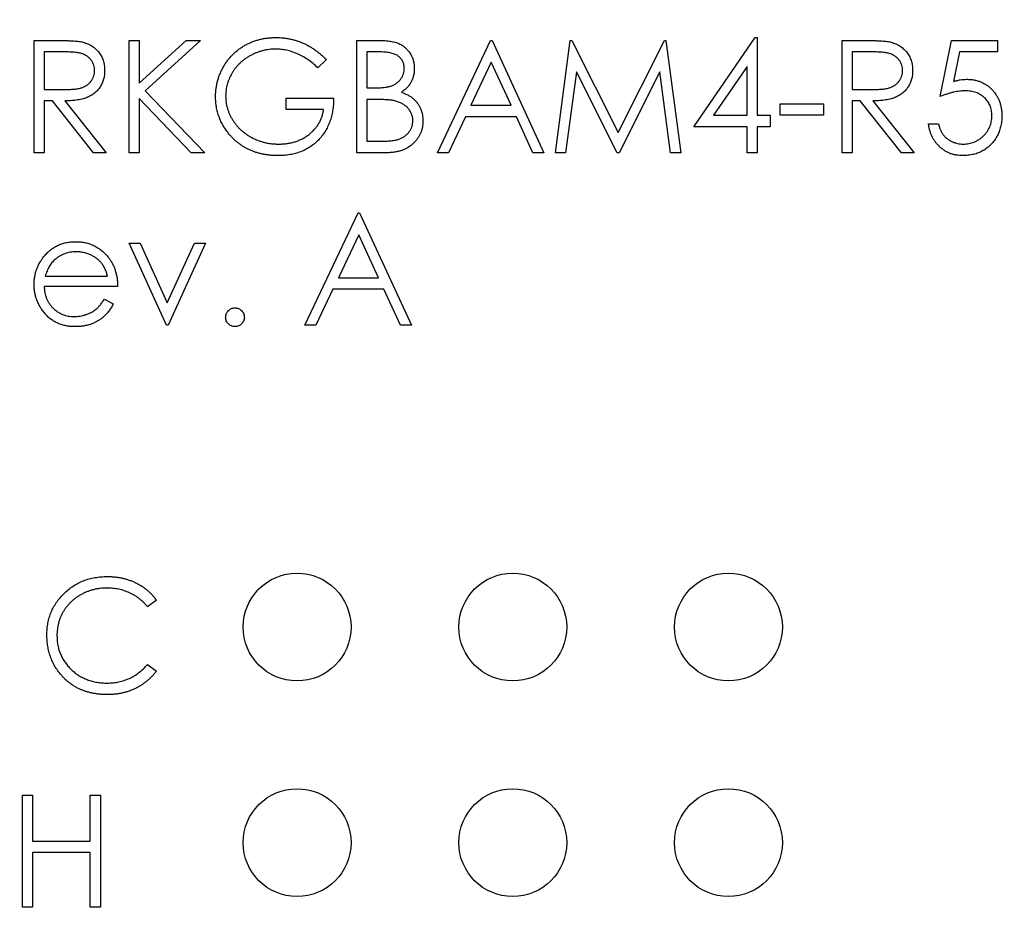
# Model space of a CAD drawing. Units: inches. Extents: x 0.1 to 11.2, y 0.1 to 7.3.
# Drawn here: x 7.6 to 8, y 5.5 to 6 of the extents above; entities that cross this region are included whole.
import ezdxf

# ---------------------------------------------------------------- set-up
doc = ezdxf.new("R2010")
doc.units = ezdxf.units.IN
doc.header["$LTSCALE"] = 0.666667
doc.header["$MEASUREMENT"] = 0
doc.styles.add('SLDTEXTSTYLE0', font='TXT', dxfattribs={"width": 0.75})
doc.dimstyles.new('SLDDIMSTYLE4', dxfattribs={"dimtxt": 0.083333, "dimasz": 0.086667, "dimexe": 0, "dimexo": 0.0625, "dimgap": 0.020833, "dimtad": 0, "dimtih": 1, "dimtoh": 1, "dimrnd": 1e-09, "dimzin": 12, "dimdsep": 46, "dimtxsty": 'SLDTEXTSTYLE0', "dimsah": 1, "dimcen": 0.09, "dimadec": 0, "dimazin": 3, "dimtfac": 1, "dimtofl": 0, "dimtmove": 0, "dimatfit": 3, "dimfxl": 0, "dimfrac": 2, "dimtolj": 1, "dimtzin": 12, "dimarcsym": 0})

# ---------------------------------------------------------------- blocks, each defined once
blk = doc.blocks.new('_D_7')
at = {"color": 7, "linetype": 'Continuous', "lineweight": 18}
for p, q in [((6.14171, 5.83274), (6.14171, 6.89258)), ((8.67242, 6.3315), (8.67242, 6.89258)), ((6.14171, 6.80925), (7.04572, 6.80925)), ((8.67242, 6.80925), (7.47083, 6.80925))]:
    blk.add_line(p, q, dxfattribs=at)
for points in [[(6.14171, 6.80925), (6.22837, 6.79592), (6.22837, 6.82258)], [(8.67242, 6.80925), (8.58575, 6.82258), (8.58575, 6.79592)]]:
    blk.add_solid(points, dxfattribs=at)
at = {"color": 7, "linetype": 'Continuous', "lineweight": 18, "char_height": 0.083333, "attachment_point": 1, "style": 'SLDTEXTSTYLE0'}
for s, insert in [('2.55', (7.04572, 6.85053)), ('TYP', (7.29248, 6.85053))]:
    blk.add_mtext(s, dxfattribs=dict(at, insert=insert))

msp = doc.modelspace()

# ---------------------------------------------------------------- linework, layer by layer
at = {"color": 7, "linetype": 'Continuous', "lineweight": 25}
for p, q in [((7.57549, 5.94525), (7.58592, 5.94525)), ((7.57549, 5.89317), (7.57549, 5.94525)), ((7.61956, 5.94525), (7.62424, 5.94525)), ((7.61956, 5.89317), (7.61956, 5.94525)), ((7.62424, 5.94525), (7.62424, 5.92542)), ((7.62424, 5.92542), (7.64595, 5.94525)), ((7.65262, 5.94525), (7.62702, 5.92188)), ((7.64595, 5.94525), (7.65262, 5.94525)), ((7.72507, 5.94525), (7.73523, 5.94525)), ((7.72507, 5.89317), (7.72507, 5.94525)), ((7.76246, 5.89317), (7.78717, 5.94525)), ((7.78717, 5.94525), (7.78783, 5.94525)), ((7.78783, 5.94525), (7.81187, 5.89317)), ((7.81721, 5.89317), (7.82409, 5.94525)), ((7.82409, 5.94525), (7.82476, 5.94525)), ((7.82476, 5.94525), (7.84626, 5.90252)), ((7.84626, 5.90252), (7.86771, 5.94525)), ((7.86771, 5.94525), (7.86839, 5.94525)), ((7.86839, 5.94525), (7.87531, 5.89317)), ((7.88132, 5.90519), (7.90975, 5.94659)), ((7.90975, 5.94659), (7.9107, 5.94659)), ((7.9107, 5.94659), (7.9107, 5.91053)), ((7.95009, 5.94525), (7.96052, 5.94525)), ((7.95009, 5.89317), (7.95009, 5.94525)), ((7.9955, 5.91921), (8.00084, 5.94525)), ((8.00084, 5.94525), (8.02221, 5.94525)), ((8.02221, 5.94525), (8.02221, 5.93991)), ((7.58993, 5.93991), (7.58017, 5.93991)), ((7.58017, 5.93991), (7.58017, 5.92255)), ((7.73608, 5.93991), (7.72974, 5.93991)), ((7.72974, 5.93991), (7.72974, 5.92322)), ((7.96453, 5.93991), (7.95477, 5.93991)), ((7.95477, 5.93991), (7.95477, 5.92255)), ((8.00449, 5.93991), (8.00169, 5.92621)), ((8.02221, 5.93991), (8.00449, 5.93991)), ((7.71104, 5.93637), (7.70704, 5.93257)), ((7.78745, 5.9351), (7.77802, 5.91521)), ((7.79663, 5.91521), (7.78745, 5.9351)), ((7.8269, 5.93073), (7.82192, 5.89317)), ((7.84577, 5.89317), (7.8269, 5.93073)), ((7.86562, 5.93065), (7.84682, 5.89317)), ((7.87061, 5.89317), (7.86562, 5.93065)), ((7.90602, 5.93315), (7.8905, 5.91053)), ((7.90602, 5.91053), (7.90602, 5.93315)), ((7.58017, 5.92255), (7.5897, 5.92248)), ((7.62702, 5.92188), (7.65462, 5.89317)), ((7.72974, 5.92322), (7.73288, 5.92322)), ((7.95477, 5.92255), (7.9643, 5.92248)), ((7.58396, 5.91721), (7.58017, 5.91721)), ((7.58017, 5.91721), (7.58017, 5.89317)), ((7.6031, 5.89317), (7.58396, 5.91721)), ((7.58975, 5.91721), (7.60888, 5.89317)), ((7.64839, 5.89317), (7.62424, 5.91831)), ((7.62424, 5.91831), (7.62424, 5.89317)), ((7.69235, 5.9132), (7.69235, 5.91855)), ((7.69235, 5.91855), (7.71438, 5.91855)), ((7.73284, 5.91788), (7.72974, 5.91788)), ((7.72974, 5.91788), (7.72974, 5.89851)), ((7.95856, 5.91721), (7.95477, 5.91721)), ((7.95477, 5.91721), (7.95477, 5.89317)), ((7.9777, 5.89317), (7.95856, 5.91721)), ((7.96434, 5.91721), (7.98348, 5.89317)), ((7.70971, 5.9132), (7.69235, 5.9132)), ((7.77802, 5.91521), (7.79663, 5.91521)), ((7.92138, 5.91587), (7.94141, 5.91587)), ((7.92138, 5.91053), (7.92138, 5.91587)), ((7.94141, 5.91587), (7.94141, 5.91053)), ((7.77548, 5.90986), (7.76756, 5.89317)), ((7.79909, 5.90986), (7.77548, 5.90986)), ((7.80679, 5.89317), (7.79909, 5.90986)), ((7.8905, 5.91053), (7.90602, 5.91053)), ((7.9107, 5.91053), (7.91671, 5.91053)), ((7.91671, 5.91053), (7.91671, 5.90519)), ((7.94141, 5.91053), (7.92138, 5.91053)), ((7.90602, 5.90519), (7.88132, 5.90519)), ((7.90602, 5.89317), (7.90602, 5.90519)), ((7.9107, 5.90519), (7.9107, 5.89317)), ((7.91671, 5.90519), (7.9107, 5.90519)), ((7.99016, 5.90653), (7.99483, 5.90653)), ((7.72974, 5.89851), (7.7364, 5.89851)), ((7.58017, 5.89317), (7.57549, 5.89317)), ((7.60888, 5.89317), (7.6031, 5.89317)), ((7.62424, 5.89317), (7.61956, 5.89317)), ((7.65462, 5.89317), (7.64839, 5.89317)), ((7.73915, 5.89317), (7.72507, 5.89317)), ((7.76756, 5.89317), (7.76246, 5.89317)), ((7.81187, 5.89317), (7.80679, 5.89317)), ((7.82192, 5.89317), (7.81721, 5.89317)), ((7.84682, 5.89317), (7.84577, 5.89317)), ((7.87531, 5.89317), (7.87061, 5.89317)), ((7.9107, 5.89317), (7.90602, 5.89317)), ((7.95477, 5.89317), (7.95009, 5.89317)), ((7.98348, 5.89317), (7.9777, 5.89317)), ((7.70103, 5.81317), (7.72573, 5.86525)), ((7.72573, 5.86525), (7.7264, 5.86525)), ((7.7264, 5.86525), (7.75044, 5.81317)), ((7.72602, 5.8551), (7.71658, 5.83521)), ((7.7352, 5.83521), (7.72602, 5.8551)), ((7.63692, 5.81317), (7.61956, 5.85123)), ((7.61956, 5.85123), (7.62462, 5.85123)), ((7.62462, 5.85123), (7.63726, 5.82352)), ((7.63726, 5.82352), (7.64989, 5.85123)), ((7.65495, 5.85123), (7.63759, 5.81317)), ((7.64989, 5.85123), (7.65495, 5.85123)), ((7.58066, 5.83587), (7.60955, 5.83587)), ((7.71658, 5.83521), (7.7352, 5.83521)), ((7.61422, 5.8312), (7.58017, 5.8312)), ((7.71405, 5.82986), (7.70613, 5.81317)), ((7.73766, 5.82986), (7.71405, 5.82986)), ((7.74536, 5.81317), (7.73766, 5.82986)), ((7.60807, 5.82519), (7.61222, 5.82301)), ((7.63759, 5.81317), (7.63692, 5.81317)), ((7.70613, 5.81317), (7.70103, 5.81317)), ((7.75044, 5.81317), (7.74536, 5.81317)), ((7.63217, 5.6857), (7.62808, 5.68257)), ((7.62808, 5.65586), (7.63217, 5.65276)), ((7.57015, 5.54317), (7.57015, 5.59525)), ((7.57015, 5.59525), (7.57483, 5.59525)), ((7.57483, 5.59525), (7.57483, 5.57389)), ((7.60153, 5.59525), (7.60621, 5.59525)), ((7.60153, 5.57389), (7.60153, 5.59525)), ((7.60621, 5.59525), (7.60621, 5.54317)), ((7.57483, 5.57389), (7.60153, 5.57389)), ((7.60153, 5.56855), (7.57483, 5.56855)), ((7.57483, 5.56855), (7.57483, 5.54317)), ((7.60153, 5.54317), (7.60153, 5.56855)), ((7.57483, 5.54317), (7.57015, 5.54317)), ((7.60621, 5.54317), (7.60153, 5.54317))]:
    msp.add_line(p, q, dxfattribs=at)
for centre in [(7.69742, 5.67317), (7.79742, 5.67317), (7.89742, 5.67317), (7.69742, 5.57317), (7.79742, 5.57317), (7.89742, 5.57317)]:
    msp.add_circle(centre, 0.025, dxfattribs=at)
for points, knots in [([(7.58592, 5.94525), (7.58661, 5.94525), (7.58795, 5.94525), (7.58986, 5.94522), (7.5916, 5.94515), (7.59316, 5.94509), (7.59455, 5.94498), (7.59576, 5.94487), (7.5968, 5.94473), (7.59743, 5.9446), (7.59772, 5.94455)], [0, 0, 0, 0, 0.176258, 0.338434, 0.484822, 0.617158, 0.734698, 0.837385, 0.926372, 1, 1, 1, 1]), ([(7.59772, 5.94455), (7.5981, 5.94445), (7.59885, 5.94427), (7.59994, 5.94387), (7.60097, 5.94342), (7.60195, 5.94288), (7.60288, 5.94226), (7.60375, 5.94157), (7.60456, 5.9408), (7.60531, 5.93997), (7.60599, 5.93907), (7.60659, 5.93811), (7.60709, 5.9371), (7.6075, 5.93604), (7.60782, 5.93493), (7.60805, 5.93378), (7.60819, 5.93257), (7.60821, 5.93174), (7.60821, 5.93133)], [0, 0, 0, 0, 0.0642108, 0.1270518, 0.1887268, 0.2491087, 0.3098971, 0.3702656, 0.4306689, 0.4927446, 0.554114, 0.6157259, 0.6768281, 0.7384636, 0.8013356, 0.8651972, 0.9316478, 1, 1, 1, 1]), ([(7.65963, 5.91923), (7.65964, 5.91985), (7.65965, 5.92106), (7.65984, 5.92287), (7.66012, 5.92465), (7.66052, 5.92639), (7.66104, 5.9281), (7.66167, 5.92978), (7.66241, 5.93142), (7.66327, 5.93302), (7.6642, 5.93458), (7.66526, 5.93604), (7.66637, 5.93742), (7.66758, 5.93872), (7.66888, 5.93992), (7.67026, 5.94104), (7.67172, 5.94207), (7.67327, 5.94301), (7.67488, 5.94385), (7.67655, 5.94459), (7.67827, 5.9452), (7.68004, 5.94572), (7.68187, 5.9461), (7.68375, 5.94638), (7.68568, 5.94657), (7.68698, 5.94658), (7.68764, 5.94659)], [0, 0, 0, 0, 0.042042, 0.08355, 0.124652, 0.165314, 0.206254, 0.247057, 0.288418, 0.330078, 0.371767, 0.412848, 0.453422, 0.493967, 0.534349, 0.574922, 0.615865, 0.657226, 0.698986, 0.740469, 0.78231, 0.824555, 0.867032, 0.910493, 0.954616, 1, 1, 1, 1]), ([(7.68764, 5.94659), (7.68818, 5.94658), (7.68925, 5.94656), (7.69084, 5.94645), (7.6924, 5.94626), (7.69395, 5.946), (7.69547, 5.94565), (7.69696, 5.94523), (7.69843, 5.94475), (7.69988, 5.94417), (7.70131, 5.94351), (7.70274, 5.94277), (7.70415, 5.94193), (7.70555, 5.941), (7.70694, 5.93998), (7.70832, 5.93885), (7.7097, 5.93766), (7.71059, 5.9368), (7.71104, 5.93637)], [0, 0, 0, 0, 0.061617, 0.12218, 0.182217, 0.241473, 0.300957, 0.359966, 0.41903, 0.478066, 0.537991, 0.598959, 0.66132, 0.725246, 0.791219, 0.858745, 0.928317, 1, 1, 1, 1]), ([(7.73523, 5.94525), (7.73573, 5.94525), (7.73669, 5.94525), (7.73809, 5.94517), (7.7394, 5.94506), (7.74063, 5.94489), (7.74177, 5.94469), (7.74282, 5.94444), (7.74378, 5.94414), (7.74492, 5.94367), (7.74623, 5.94296), (7.74765, 5.94192), (7.74886, 5.94065), (7.7499, 5.93921), (7.75074, 5.93763), (7.75134, 5.93595), (7.75172, 5.93418), (7.75176, 5.93296), (7.75178, 5.93235)], [0, 0, 0, 0, 0.062594, 0.121323, 0.17668, 0.228365, 0.276868, 0.321879, 0.364099, 0.403356, 0.477968, 0.550535, 0.623584, 0.698175, 0.773354, 0.847281, 0.922818, 1, 1, 1, 1]), ([(7.96052, 5.94525), (7.96121, 5.94525), (7.96255, 5.94525), (7.96446, 5.94522), (7.9662, 5.94515), (7.96776, 5.94509), (7.96915, 5.94498), (7.97036, 5.94487), (7.9714, 5.94473), (7.97203, 5.9446), (7.97232, 5.94455)], [0, 0, 0, 0, 0.176258, 0.338434, 0.484822, 0.617158, 0.734698, 0.837385, 0.926372, 1, 1, 1, 1]), ([(7.97232, 5.94455), (7.9727, 5.94445), (7.97345, 5.94427), (7.97454, 5.94387), (7.97557, 5.94342), (7.97655, 5.94288), (7.97748, 5.94226), (7.97835, 5.94157), (7.97916, 5.9408), (7.97991, 5.93997), (7.98059, 5.93907), (7.98119, 5.93811), (7.98169, 5.9371), (7.9821, 5.93604), (7.98242, 5.93493), (7.98265, 5.93378), (7.98279, 5.93257), (7.9828, 5.93174), (7.98281, 5.93133)], [0, 0, 0, 0, 0.0642108, 0.1270518, 0.1887268, 0.2491087, 0.3098971, 0.3702656, 0.4306689, 0.4927446, 0.554114, 0.6157259, 0.6768281, 0.7384636, 0.8013356, 0.8651972, 0.9316478, 1, 1, 1, 1]), ([(7.60354, 5.93134), (7.60352, 5.93176), (7.60349, 5.93259), (7.60319, 5.9338), (7.60272, 5.93495), (7.60206, 5.93602), (7.60125, 5.937), (7.6003, 5.93783), (7.59925, 5.93852), (7.59826, 5.93896), (7.59738, 5.93923), (7.59661, 5.93942), (7.59574, 5.93957), (7.59478, 5.93969), (7.59371, 5.9398), (7.59254, 5.93987), (7.59127, 5.93991), (7.59039, 5.93991), (7.58993, 5.93991)], [0, 0, 0, 0, 0.0688001, 0.1363367, 0.203757, 0.2727872, 0.3426223, 0.411089, 0.4792783, 0.5494031, 0.5877387, 0.6307249, 0.6789471, 0.7325586, 0.7911545, 0.8553131, 0.9251014, 1, 1, 1, 1]), ([(7.68748, 5.94125), (7.68698, 5.94124), (7.68597, 5.94123), (7.68447, 5.94107), (7.68299, 5.94085), (7.68153, 5.94052), (7.68009, 5.9401), (7.67866, 5.93959), (7.67725, 5.93898), (7.67588, 5.93829), (7.67454, 5.93753), (7.67327, 5.93668), (7.67209, 5.93577), (7.67098, 5.93478), (7.66995, 5.93374), (7.66899, 5.93263), (7.66812, 5.93145), (7.66733, 5.93021), (7.66662, 5.92893), (7.666, 5.92763), (7.66548, 5.92631), (7.66505, 5.92497), (7.66471, 5.92362), (7.66447, 5.92224), (7.66434, 5.92085), (7.66431, 5.91991), (7.6643, 5.91944)], [0, 0, 0, 0, 0.042848, 0.085584, 0.127738, 0.170094, 0.212536, 0.255515, 0.298646, 0.342636, 0.386565, 0.429577, 0.471703, 0.513552, 0.555118, 0.596385, 0.637976, 0.679684, 0.7212, 0.761763, 0.80208, 0.841782, 0.881042, 0.920621, 0.960095, 1, 1, 1, 1]), ([(7.70704, 5.93257), (7.70631, 5.93325), (7.70487, 5.93459), (7.70254, 5.93635), (7.7001, 5.93784), (7.69758, 5.93907), (7.69503, 5.94004), (7.69248, 5.94073), (7.68997, 5.94117), (7.68831, 5.94122), (7.68748, 5.94125)], [0, 0, 0, 0, 0.136506, 0.269032, 0.39892, 0.527082, 0.652272, 0.772137, 0.887488, 1, 1, 1, 1]), ([(7.7471, 5.93225), (7.74709, 5.93254), (7.74708, 5.93311), (7.74695, 5.93394), (7.74676, 5.93472), (7.74646, 5.93545), (7.7461, 5.93614), (7.74563, 5.93676), (7.74509, 5.93735), (7.74447, 5.93789), (7.74376, 5.93837), (7.74295, 5.93879), (7.74203, 5.93913), (7.74103, 5.93943), (7.73993, 5.93963), (7.73873, 5.93981), (7.73744, 5.9399), (7.73655, 5.93991), (7.73608, 5.93991)], [0, 0, 0, 0, 0.056985, 0.111781, 0.164174, 0.215875, 0.266501, 0.317525, 0.369467, 0.422948, 0.479247, 0.538751, 0.60256, 0.671137, 0.744568, 0.823512, 0.90877, 1, 1, 1, 1]), ([(7.97814, 5.93134), (7.97812, 5.93176), (7.97808, 5.93259), (7.97779, 5.9338), (7.97732, 5.93495), (7.97665, 5.93602), (7.97585, 5.937), (7.9749, 5.93783), (7.97385, 5.93852), (7.97286, 5.93896), (7.97198, 5.93923), (7.97121, 5.93942), (7.97034, 5.93957), (7.96937, 5.93969), (7.96831, 5.9398), (7.96714, 5.93987), (7.96587, 5.93991), (7.96499, 5.93991), (7.96453, 5.93991)], [0, 0, 0, 0, 0.0688001, 0.1363367, 0.203757, 0.2727872, 0.3426223, 0.411089, 0.4792783, 0.5494031, 0.5877387, 0.6307249, 0.6789471, 0.7325586, 0.7911545, 0.8553131, 0.9251014, 1, 1, 1, 1]), ([(7.5897, 5.92248), (7.59015, 5.92248), (7.59101, 5.92248), (7.59226, 5.92254), (7.59342, 5.92261), (7.59449, 5.92271), (7.59548, 5.92284), (7.59637, 5.92301), (7.59717, 5.9232), (7.59811, 5.9235), (7.59915, 5.92398), (7.60029, 5.92467), (7.60125, 5.92555), (7.60209, 5.92653), (7.60273, 5.92764), (7.60319, 5.92882), (7.60349, 5.93006), (7.60352, 5.93091), (7.60354, 5.93134)], [0, 0, 0, 0, 0.071663, 0.138903, 0.20117, 0.259106, 0.312232, 0.360655, 0.405057, 0.445069, 0.51874, 0.589419, 0.658415, 0.727587, 0.796337, 0.863185, 0.930954, 1, 1, 1, 1]), ([(7.60821, 5.93133), (7.60819, 5.93063), (7.60815, 5.92928), (7.60775, 5.92731), (7.6071, 5.92548), (7.6062, 5.92378), (7.60506, 5.92225), (7.60368, 5.92091), (7.60209, 5.91978), (7.60059, 5.919), (7.59927, 5.9185), (7.59818, 5.91815), (7.59699, 5.91788), (7.59572, 5.91763), (7.59436, 5.91745), (7.5929, 5.91731), (7.59135, 5.91723), (7.59029, 5.91722), (7.58975, 5.91721)], [0, 0, 0, 0, 0.078775, 0.153711, 0.226699, 0.299172, 0.371166, 0.442978, 0.516334, 0.592857, 0.63351, 0.676624, 0.722915, 0.771971, 0.823829, 0.879386, 0.937952, 1, 1, 1, 1]), ([(7.73288, 5.92322), (7.73334, 5.92323), (7.73423, 5.92324), (7.73551, 5.92327), (7.73671, 5.92336), (7.73781, 5.92346), (7.73881, 5.9236), (7.73972, 5.92378), (7.74054, 5.92397), (7.74148, 5.92429), (7.74255, 5.92476), (7.74369, 5.92551), (7.74471, 5.92638), (7.74556, 5.92739), (7.74626, 5.9285), (7.74673, 5.92971), (7.74706, 5.93096), (7.74709, 5.93182), (7.7471, 5.93225)], [0, 0, 0, 0, 0.07228, 0.13966, 0.202776, 0.260525, 0.313643, 0.362177, 0.406132, 0.445954, 0.519225, 0.58969, 0.659173, 0.728716, 0.797548, 0.864854, 0.931384, 1, 1, 1, 1]), ([(7.75178, 5.93235), (7.75176, 5.93177), (7.75173, 5.93064), (7.75142, 5.92899), (7.75096, 5.92741), (7.75029, 5.92593), (7.74942, 5.92455), (7.74839, 5.9233), (7.74715, 5.9222), (7.74623, 5.92158), (7.74576, 5.92127)], [0, 0, 0, 0, 0.130533, 0.25651, 0.380218, 0.503255, 0.625338, 0.747618, 0.871801, 1, 1, 1, 1]), ([(7.9643, 5.92248), (7.96475, 5.92248), (7.96561, 5.92248), (7.96686, 5.92254), (7.96802, 5.92261), (7.96909, 5.92271), (7.97008, 5.92284), (7.97097, 5.92301), (7.97177, 5.9232), (7.97271, 5.9235), (7.97375, 5.92398), (7.97489, 5.92467), (7.97585, 5.92555), (7.97669, 5.92653), (7.97733, 5.92764), (7.97779, 5.92882), (7.97808, 5.93006), (7.97812, 5.93091), (7.97814, 5.93134)], [0, 0, 0, 0, 0.071663, 0.138903, 0.20117, 0.259106, 0.312232, 0.360655, 0.405057, 0.445069, 0.51874, 0.589419, 0.658415, 0.727587, 0.796337, 0.863185, 0.930954, 1, 1, 1, 1]), ([(7.98281, 5.93133), (7.98279, 5.93063), (7.98275, 5.92928), (7.98235, 5.92731), (7.9817, 5.92548), (7.9808, 5.92378), (7.97966, 5.92225), (7.97828, 5.92091), (7.97669, 5.91978), (7.97519, 5.919), (7.97387, 5.9185), (7.97278, 5.91815), (7.97159, 5.91788), (7.97032, 5.91763), (7.96896, 5.91745), (7.9675, 5.91731), (7.96595, 5.91723), (7.96489, 5.91722), (7.96434, 5.91721)], [0, 0, 0, 0, 0.078775, 0.153711, 0.226699, 0.299172, 0.371166, 0.442978, 0.516334, 0.592857, 0.63351, 0.676624, 0.722915, 0.771971, 0.823829, 0.879386, 0.937952, 1, 1, 1, 1]), ([(8.00169, 5.92621), (8.00224, 5.92637), (8.00331, 5.92666), (8.00488, 5.92699), (8.00638, 5.92719), (8.00735, 5.92721), (8.00782, 5.92723)], [0, 0, 0, 0, 0.275068, 0.532901, 0.773973, 1, 1, 1, 1]), ([(8.00782, 5.92723), (8.0084, 5.92721), (8.00955, 5.92719), (8.01122, 5.92695), (8.01282, 5.92658), (8.01433, 5.92605), (8.01578, 5.92538), (8.01714, 5.92455), (8.01842, 5.92358), (8.01961, 5.92246), (8.02069, 5.92122), (8.02164, 5.9199), (8.02243, 5.91848), (8.02308, 5.91699), (8.0236, 5.91541), (8.02394, 5.91374), (8.02417, 5.91199), (8.0242, 5.9108), (8.02421, 5.91019)], [0, 0, 0, 0, 0.0657983, 0.1293759, 0.190867, 0.2512454, 0.3107708, 0.3706545, 0.4310432, 0.4931473, 0.5553612, 0.6163156, 0.6773019, 0.738297, 0.8007904, 0.8647968, 0.9310551, 1, 1, 1, 1]), ([(7.74576, 5.92127), (7.74635, 5.92104), (7.74748, 5.92061), (7.74904, 5.91984), (7.75039, 5.91901), (7.75153, 5.91809), (7.75249, 5.9171), (7.75335, 5.91604), (7.75407, 5.91487), (7.75469, 5.91361), (7.75518, 5.91228), (7.75553, 5.91089), (7.75574, 5.90944), (7.75577, 5.90845), (7.75578, 5.90796)], [0, 0, 0, 0, 0.106025, 0.202852, 0.290705, 0.370603, 0.446333, 0.521686, 0.598557, 0.676384, 0.755746, 0.834937, 0.916671, 1, 1, 1, 1]), ([(8.00698, 5.92188), (8.00657, 5.92188), (8.00573, 5.92186), (8.00445, 5.92172), (8.00311, 5.92152), (8.00171, 5.92122), (8.00024, 5.92085), (7.99871, 5.92038), (7.99712, 5.91984), (7.99605, 5.91943), (7.9955, 5.91921)], [0, 0, 0, 0, 0.10308, 0.21102, 0.325963, 0.4465, 0.574634, 0.7089, 0.851186, 1, 1, 1, 1]), ([(8.01954, 5.91039), (8.01953, 5.9108), (8.01951, 5.91162), (8.01933, 5.91282), (8.01908, 5.91395), (8.0187, 5.91502), (8.01822, 5.91604), (8.01762, 5.91699), (8.01693, 5.91789), (8.01612, 5.91871), (8.01524, 5.91946), (8.01427, 5.92011), (8.01322, 5.92065), (8.01212, 5.92112), (8.01093, 5.92145), (8.00968, 5.92171), (8.00835, 5.92185), (8.00744, 5.92187), (8.00698, 5.92188)], [0, 0, 0, 0, 0.065358, 0.128002, 0.188327, 0.247189, 0.305609, 0.364042, 0.422603, 0.482636, 0.543255, 0.604078, 0.664931, 0.727386, 0.791447, 0.858041, 0.92703, 1, 1, 1, 1]), ([(7.66601, 5.90169), (7.6655, 5.90232), (7.6645, 5.90358), (7.6632, 5.9056), (7.66209, 5.90769), (7.66119, 5.90985), (7.66049, 5.9121), (7.65999, 5.91441), (7.65969, 5.9168), (7.65965, 5.91842), (7.65963, 5.91923)], [0, 0, 0, 0, 0.1278957, 0.2536684, 0.3767384, 0.4993445, 0.6219993, 0.7456985, 0.8713452, 1, 1, 1, 1]), ([(7.6643, 5.91944), (7.66431, 5.91896), (7.66434, 5.918), (7.66448, 5.91657), (7.66475, 5.91516), (7.66509, 5.91376), (7.66555, 5.91239), (7.6661, 5.91103), (7.66676, 5.90969), (7.66753, 5.90838), (7.66836, 5.90711), (7.6693, 5.90591), (7.67029, 5.90477), (7.67138, 5.90371), (7.67253, 5.90271), (7.67378, 5.90179), (7.67509, 5.90094), (7.67647, 5.90016), (7.67791, 5.89946), (7.67939, 5.89884), (7.68091, 5.89833), (7.68246, 5.89791), (7.68404, 5.89757), (7.68566, 5.89735), (7.68731, 5.8972), (7.68843, 5.89718), (7.68899, 5.89718)], [0, 0, 0, 0, 0.0389934, 0.0778804, 0.1166493, 0.1553441, 0.1946339, 0.2342763, 0.2745612, 0.3156806, 0.357032, 0.3980942, 0.4391088, 0.4798434, 0.5212834, 0.5628493, 0.6052997, 0.6484155, 0.6917333, 0.735154, 0.7783732, 0.8216643, 0.8655263, 0.9097332, 0.9545234, 1, 1, 1, 1]), ([(7.71438, 5.91855), (7.71436, 5.91755), (7.71431, 5.9156), (7.71396, 5.91276), (7.7134, 5.91008), (7.71263, 5.90755), (7.71163, 5.90518), (7.71042, 5.90296), (7.70897, 5.90092), (7.70735, 5.89903), (7.70552, 5.89734), (7.70354, 5.89586), (7.70141, 5.89461), (7.69912, 5.89359), (7.6967, 5.8928), (7.69412, 5.89224), (7.6914, 5.8919), (7.68953, 5.89186), (7.68858, 5.89184)], [0, 0, 0, 0, 0.071272, 0.139493, 0.204635, 0.267406, 0.328446, 0.388397, 0.447734, 0.507392, 0.566768, 0.625478, 0.684067, 0.743248, 0.804033, 0.866499, 0.931723, 1, 1, 1, 1]), ([(7.74258, 5.91726), (7.74233, 5.91731), (7.74178, 5.91743), (7.74088, 5.91754), (7.73986, 5.91765), (7.73871, 5.91772), (7.73742, 5.91781), (7.73601, 5.91784), (7.73447, 5.91787), (7.7334, 5.91788), (7.73284, 5.91788)], [0, 0, 0, 0, 0.079307, 0.171953, 0.277057, 0.395795, 0.526177, 0.671344, 0.829285, 1, 1, 1, 1]), ([(7.75111, 5.90796), (7.7511, 5.90823), (7.7511, 5.90878), (7.75097, 5.90958), (7.7508, 5.91036), (7.75055, 5.91111), (7.75023, 5.91183), (7.74983, 5.91252), (7.74937, 5.9132), (7.74865, 5.91405), (7.74761, 5.91503), (7.74613, 5.91599), (7.74444, 5.91676), (7.74322, 5.91709), (7.74258, 5.91726)], [0, 0, 0, 0, 0.060292, 0.119611, 0.177517, 0.235397, 0.292079, 0.350822, 0.410053, 0.470692, 0.594798, 0.722558, 0.856681, 1, 1, 1, 1]), ([(7.68899, 5.89718), (7.68966, 5.89719), (7.69099, 5.89722), (7.69294, 5.89744), (7.69481, 5.89777), (7.6966, 5.89827), (7.69831, 5.8989), (7.69994, 5.89965), (7.70149, 5.90057), (7.70296, 5.90161), (7.70431, 5.90276), (7.70553, 5.90401), (7.7066, 5.90533), (7.70751, 5.90675), (7.7083, 5.90824), (7.70892, 5.90982), (7.70941, 5.91148), (7.70961, 5.91262), (7.70971, 5.9132)], [0, 0, 0, 0, 0.0706322, 0.1386979, 0.204924, 0.2694492, 0.3326466, 0.3953139, 0.457778, 0.5206731, 0.5828696, 0.643335, 0.7026019, 0.7607321, 0.819484, 0.8782653, 0.9384894, 1, 1, 1, 1]), ([(7.7364, 5.89851), (7.73687, 5.89852), (7.73779, 5.89853), (7.73912, 5.89857), (7.74034, 5.89865), (7.74147, 5.89878), (7.7425, 5.89891), (7.74344, 5.8991), (7.74428, 5.89932), (7.74525, 5.89965), (7.74634, 5.90017), (7.74752, 5.90095), (7.74858, 5.90187), (7.74947, 5.90295), (7.7502, 5.90411), (7.75072, 5.90535), (7.75105, 5.90664), (7.75109, 5.90752), (7.75111, 5.90796)], [0, 0, 0, 0, 0.072489, 0.139713, 0.201757, 0.259247, 0.312145, 0.360704, 0.404462, 0.443613, 0.516742, 0.587762, 0.658236, 0.729227, 0.799552, 0.866661, 0.933129, 1, 1, 1, 1]), ([(7.75578, 5.90796), (7.75577, 5.90745), (7.75574, 5.90645), (7.75553, 5.90498), (7.75517, 5.90357), (7.75468, 5.90222), (7.75403, 5.90094), (7.75327, 5.8997), (7.75233, 5.89854), (7.75129, 5.89743), (7.75011, 5.89644), (7.74884, 5.89555), (7.74745, 5.89482), (7.74598, 5.89422), (7.74441, 5.89375), (7.74274, 5.89342), (7.74098, 5.8932), (7.73977, 5.89318), (7.73915, 5.89317)], [0, 0, 0, 0, 0.06115, 0.120315, 0.178151, 0.235197, 0.292635, 0.350906, 0.410166, 0.471419, 0.533451, 0.595418, 0.657557, 0.721341, 0.786857, 0.85471, 0.92549, 1, 1, 1, 1]), ([(8.02421, 5.91019), (8.0242, 5.90976), (8.02418, 5.90892), (8.02408, 5.90767), (8.02389, 5.90644), (8.02363, 5.90524), (8.0233, 5.90407), (8.02289, 5.90293), (8.0224, 5.90181), (8.02186, 5.90072), (8.02123, 5.89969), (8.02057, 5.89869), (8.01983, 5.89778), (8.01906, 5.89692), (8.01822, 5.89613), (8.01734, 5.89539), (8.0164, 5.89473), (8.01542, 5.89412), (8.01439, 5.89357), (8.01331, 5.89312), (8.01219, 5.89272), (8.01104, 5.8924), (8.00985, 5.89214), (8.00861, 5.89197), (8.00734, 5.89185), (8.00648, 5.89184), (8.00605, 5.89184)], [0, 0, 0, 0, 0.0440097, 0.0874247, 0.1301043, 0.1725351, 0.2145316, 0.2562704, 0.2982623, 0.3406685, 0.3827145, 0.4237149, 0.4642562, 0.5040793, 0.5438633, 0.5832862, 0.6231027, 0.6629259, 0.7032437, 0.743626, 0.7845645, 0.8257689, 0.8677717, 0.9107548, 0.9549193, 1, 1, 1, 1]), ([(8.00632, 5.89718), (8.00676, 5.89719), (8.00764, 5.89721), (8.00893, 5.8974), (8.01018, 5.89768), (8.01137, 5.89811), (8.01252, 5.89863), (8.01361, 5.89929), (8.01467, 5.90006), (8.01566, 5.90094), (8.01656, 5.9019), (8.01736, 5.90294), (8.01803, 5.90404), (8.01859, 5.90519), (8.01902, 5.90641), (8.01932, 5.90768), (8.0195, 5.90901), (8.01952, 5.90992), (8.01954, 5.91039)], [0, 0, 0, 0, 0.064207, 0.126425, 0.18768, 0.248216, 0.308305, 0.369661, 0.431699, 0.495947, 0.559758, 0.622295, 0.683911, 0.745092, 0.80674, 0.869087, 0.93329, 1, 1, 1, 1]), ([(8.00605, 5.89184), (8.00553, 5.89185), (8.00451, 5.89187), (8.00301, 5.89208), (8.00157, 5.89238), (8.0002, 5.89284), (7.99889, 5.89341), (7.99765, 5.89413), (7.99645, 5.89495), (7.99535, 5.89591), (7.99432, 5.89697), (7.99338, 5.89811), (7.99257, 5.89933), (7.99186, 5.90062), (7.99126, 5.90199), (7.99078, 5.90344), (7.9904, 5.90495), (7.99024, 5.906), (7.99016, 5.90653)], [0, 0, 0, 0, 0.065427, 0.128719, 0.190252, 0.250745, 0.310663, 0.370797, 0.431291, 0.493204, 0.55557, 0.61731, 0.678641, 0.74069, 0.802969, 0.866791, 0.932342, 1, 1, 1, 1]), ([(7.99483, 5.90653), (7.99495, 5.90603), (7.99517, 5.90507), (7.99565, 5.90373), (7.99624, 5.90254), (7.99696, 5.90148), (7.9978, 5.90055), (7.99875, 5.89971), (7.99983, 5.89897), (8.00103, 5.89835), (8.00229, 5.89782), (8.00361, 5.89746), (8.00495, 5.89722), (8.00586, 5.89719), (8.00632, 5.89718)], [0, 0, 0, 0, 0.094699, 0.182017, 0.26441, 0.342584, 0.419032, 0.496446, 0.577316, 0.661468, 0.746701, 0.831237, 0.915195, 1, 1, 1, 1]), ([(7.68858, 5.89184), (7.68799, 5.89184), (7.68683, 5.89186), (7.68512, 5.89198), (7.68345, 5.89216), (7.68184, 5.89244), (7.68026, 5.89278), (7.67873, 5.89321), (7.67725, 5.89371), (7.67581, 5.89428), (7.67442, 5.89494), (7.67308, 5.89567), (7.67178, 5.89648), (7.67053, 5.89737), (7.66933, 5.89833), (7.66817, 5.89937), (7.66706, 5.90049), (7.66636, 5.90128), (7.66601, 5.90169)], [0, 0, 0, 0, 0.069237, 0.136557, 0.202094, 0.266464, 0.329769, 0.391879, 0.453271, 0.514115, 0.57439, 0.634142, 0.693923, 0.754152, 0.81447, 0.875661, 0.937348, 1, 1, 1, 1]), ([(7.57988, 5.84481), (7.58035, 5.84537), (7.58128, 5.84648), (7.58285, 5.84794), (7.58455, 5.84916), (7.58636, 5.85017), (7.5883, 5.85094), (7.59034, 5.85151), (7.59251, 5.85183), (7.59399, 5.85188), (7.59475, 5.8519)], [0, 0, 0, 0, 0.128835, 0.253589, 0.374643, 0.49534, 0.616325, 0.739759, 0.866842, 1, 1, 1, 1]), ([(7.59475, 5.8519), (7.59553, 5.85188), (7.59706, 5.85184), (7.5993, 5.85147), (7.60141, 5.85089), (7.6034, 5.85007), (7.60527, 5.84901), (7.60701, 5.8477), (7.60864, 5.84618), (7.6096, 5.84501), (7.61008, 5.84441)], [0, 0, 0, 0, 0.13204, 0.259033, 0.38188, 0.502258, 0.622752, 0.744743, 0.870109, 1, 1, 1, 1]), ([(7.57549, 5.8321), (7.57551, 5.83268), (7.57554, 5.83384), (7.57574, 5.83556), (7.57609, 5.83722), (7.57656, 5.83884), (7.57718, 5.84041), (7.57794, 5.84194), (7.57884, 5.84341), (7.57953, 5.84434), (7.57988, 5.84481)], [0, 0, 0, 0, 0.1280448, 0.2537679, 0.3774284, 0.5005508, 0.6232959, 0.7465783, 0.8723475, 1, 1, 1, 1]), ([(7.58519, 5.84366), (7.58494, 5.84343), (7.58443, 5.84298), (7.58376, 5.8422), (7.58312, 5.84135), (7.58253, 5.84041), (7.582, 5.83939), (7.5815, 5.8383), (7.58104, 5.83712), (7.58079, 5.8363), (7.58066, 5.83587)], [0, 0, 0, 0, 0.1099838, 0.2225805, 0.3384999, 0.4587086, 0.5855353, 0.7175177, 0.8546668, 1, 1, 1, 1]), ([(7.59499, 5.84723), (7.59453, 5.84722), (7.5936, 5.8472), (7.59225, 5.84703), (7.59094, 5.84674), (7.58968, 5.84636), (7.58848, 5.84584), (7.58732, 5.84524), (7.58622, 5.8445), (7.58553, 5.84394), (7.58519, 5.84366)], [0, 0, 0, 0, 0.131088, 0.259132, 0.384149, 0.506909, 0.629111, 0.750678, 0.874043, 1, 1, 1, 1]), ([(7.60955, 5.83587), (7.60938, 5.83649), (7.60905, 5.83769), (7.60836, 5.83934), (7.6076, 5.84081), (7.60668, 5.84209), (7.60563, 5.84321), (7.60443, 5.8442), (7.60308, 5.84509), (7.6016, 5.84583), (7.60003, 5.84647), (7.59838, 5.84689), (7.5967, 5.84719), (7.59556, 5.84721), (7.59499, 5.84723)], [0, 0, 0, 0, 0.09623, 0.185211, 0.267225, 0.344117, 0.419658, 0.496945, 0.576684, 0.660305, 0.745414, 0.830059, 0.914483, 1, 1, 1, 1]), ([(7.61008, 5.84441), (7.61041, 5.84396), (7.61107, 5.84306), (7.61189, 5.8416), (7.6126, 5.84007), (7.61317, 5.83845), (7.61363, 5.83676), (7.61397, 5.83498), (7.61416, 5.83312), (7.6142, 5.83185), (7.61422, 5.8312)], [0, 0, 0, 0, 0.118522, 0.236255, 0.356174, 0.47725, 0.60154, 0.729618, 0.862158, 1, 1, 1, 1]), ([(7.59464, 5.8125), (7.59391, 5.81252), (7.59248, 5.81255), (7.5904, 5.81284), (7.58845, 5.81331), (7.58662, 5.81396), (7.58491, 5.81482), (7.58332, 5.81586), (7.58185, 5.81708), (7.58054, 5.8185), (7.57936, 5.82001), (7.57832, 5.82159), (7.57746, 5.82322), (7.57673, 5.8249), (7.57618, 5.82663), (7.57577, 5.82841), (7.57555, 5.83024), (7.57551, 5.83147), (7.57549, 5.8321)], [0, 0, 0, 0, 0.071577, 0.139625, 0.204791, 0.268127, 0.329804, 0.39129, 0.453421, 0.516537, 0.579615, 0.641101, 0.701274, 0.760922, 0.819937, 0.878923, 0.938985, 1, 1, 1, 1]), ([(7.58017, 5.8312), (7.58019, 5.8307), (7.58024, 5.82971), (7.58045, 5.82827), (7.58078, 5.8269), (7.58124, 5.8256), (7.58182, 5.82437), (7.5825, 5.8232), (7.58333, 5.82212), (7.58425, 5.82109), (7.58527, 5.82019), (7.58635, 5.81937), (7.58749, 5.81869), (7.58869, 5.81814), (7.58995, 5.81771), (7.59126, 5.81741), (7.59264, 5.81721), (7.59358, 5.81719), (7.59405, 5.81718)], [0, 0, 0, 0, 0.0684, 0.134507, 0.198437, 0.260813, 0.322103, 0.383326, 0.444956, 0.507715, 0.570157, 0.631123, 0.691288, 0.750888, 0.811006, 0.872301, 0.934989, 1, 1, 1, 1]), ([(7.59405, 5.81718), (7.59452, 5.81719), (7.59545, 5.8172), (7.59683, 5.81738), (7.59819, 5.81766), (7.59952, 5.81805), (7.60079, 5.81852), (7.60196, 5.81909), (7.60306, 5.81971), (7.60407, 5.82043), (7.60505, 5.8213), (7.60602, 5.82241), (7.60707, 5.8237), (7.60772, 5.82467), (7.60807, 5.82519)], [0, 0, 0, 0, 0.0825803, 0.1638551, 0.2462261, 0.3282812, 0.4085772, 0.4857051, 0.5596472, 0.6307363, 0.705763, 0.7920952, 0.8898124, 1, 1, 1, 1]), ([(7.61222, 5.82301), (7.61189, 5.82242), (7.61124, 5.82128), (7.61014, 5.81971), (7.60898, 5.8183), (7.60772, 5.81708), (7.60638, 5.81602), (7.60497, 5.8151), (7.60347, 5.81431), (7.6019, 5.81364), (7.60023, 5.81313), (7.59846, 5.81277), (7.59658, 5.81254), (7.5953, 5.81252), (7.59464, 5.8125)], [0, 0, 0, 0, 0.093364, 0.18165, 0.265859, 0.345989, 0.424229, 0.501932, 0.580016, 0.658463, 0.738687, 0.821904, 0.908806, 1, 1, 1, 1]), ([(7.6643, 5.81684), (7.66432, 5.81714), (7.66435, 5.81771), (7.66458, 5.81854), (7.66501, 5.81928), (7.66555, 5.81994), (7.66622, 5.82049), (7.66696, 5.8209), (7.66778, 5.82113), (7.66835, 5.82117), (7.66864, 5.82118)], [0, 0, 0, 0, 0.129041, 0.251508, 0.374052, 0.50113, 0.628208, 0.750014, 0.872481, 1, 1, 1, 1]), ([(7.66864, 5.82118), (7.66893, 5.82117), (7.6695, 5.82114), (7.67032, 5.8209), (7.67107, 5.82049), (7.67173, 5.81994), (7.67228, 5.81928), (7.67269, 5.81853), (7.67294, 5.81771), (7.67297, 5.81714), (7.67298, 5.81684)], [0, 0, 0, 0, 0.127574, 0.248624, 0.371829, 0.498962, 0.626095, 0.747954, 0.870903, 1, 1, 1, 1]), ([(7.66864, 5.8125), (7.66835, 5.81252), (7.66778, 5.81255), (7.66696, 5.8128), (7.66622, 5.81321), (7.66555, 5.81376), (7.66501, 5.81443), (7.66458, 5.81517), (7.66435, 5.81599), (7.66432, 5.81656), (7.6643, 5.81684)], [0, 0, 0, 0, 0.127702, 0.250774, 0.372756, 0.500016, 0.62846, 0.751179, 0.873822, 1, 1, 1, 1]), ([(7.67298, 5.81684), (7.67297, 5.81656), (7.67293, 5.81599), (7.67269, 5.81518), (7.67228, 5.81443), (7.67173, 5.81376), (7.67107, 5.8132), (7.67032, 5.81281), (7.6695, 5.81255), (7.66893, 5.81252), (7.66864, 5.8125)], [0, 0, 0, 0, 0.1262316, 0.2493566, 0.3713901, 0.4998887, 0.6272035, 0.7505856, 0.8722434, 1, 1, 1, 1]), ([(7.58142, 5.66952), (7.58145, 5.67045), (7.58149, 5.6723), (7.58188, 5.675), (7.5825, 5.67759), (7.58337, 5.68007), (7.58451, 5.68243), (7.58589, 5.68468), (7.58752, 5.68681), (7.58939, 5.68881), (7.59144, 5.69063), (7.59363, 5.69224), (7.59596, 5.69357), (7.59841, 5.69469), (7.60099, 5.69554), (7.6037, 5.69615), (7.60653, 5.69652), (7.60846, 5.69657), (7.60945, 5.69659)], [0, 0, 0, 0, 0.064556, 0.127011, 0.18795, 0.247928, 0.307764, 0.368249, 0.429483, 0.492755, 0.556268, 0.618226, 0.679663, 0.741252, 0.80342, 0.866819, 0.93233, 1, 1, 1, 1]), ([(7.60945, 5.69659), (7.61005, 5.69658), (7.61123, 5.69657), (7.61298, 5.69643), (7.61469, 5.6962), (7.61635, 5.69588), (7.61798, 5.6955), (7.61955, 5.69499), (7.62109, 5.6944), (7.62257, 5.69374), (7.624, 5.69299), (7.62537, 5.69217), (7.62667, 5.69126), (7.62791, 5.6903), (7.62907, 5.68925), (7.63018, 5.68815), (7.63122, 5.68696), (7.63185, 5.68612), (7.63217, 5.6857)], [0, 0, 0, 0, 0.0685441, 0.1356761, 0.2012048, 0.2656688, 0.3296372, 0.3927626, 0.4550617, 0.517479, 0.5791391, 0.6400859, 0.7002066, 0.7598184, 0.8196374, 0.8793609, 0.9395147, 1, 1, 1, 1]), ([(7.60915, 5.69125), (7.60863, 5.69124), (7.60759, 5.69123), (7.60605, 5.69107), (7.60453, 5.69085), (7.60305, 5.69052), (7.6016, 5.6901), (7.60017, 5.68961), (7.59878, 5.68899), (7.59742, 5.68831), (7.59611, 5.68754), (7.59488, 5.68671), (7.59372, 5.68581), (7.59263, 5.68485), (7.59163, 5.68382), (7.59069, 5.68273), (7.58984, 5.68157), (7.58906, 5.68036), (7.58836, 5.6791), (7.58775, 5.6778), (7.58724, 5.67645), (7.58682, 5.67507), (7.5865, 5.67365), (7.58627, 5.67219), (7.58611, 5.67069), (7.5861, 5.66967), (7.5861, 5.66916)], [0, 0, 0, 0, 0.043958, 0.087509, 0.130473, 0.173052, 0.215425, 0.257675, 0.300181, 0.343153, 0.38596, 0.427724, 0.468859, 0.509536, 0.549725, 0.589825, 0.630254, 0.67072, 0.711239, 0.751608, 0.791759, 0.832446, 0.873309, 0.914536, 0.95692, 1, 1, 1, 1]), ([(7.62808, 5.68257), (7.62779, 5.68292), (7.62721, 5.68361), (7.62628, 5.68458), (7.62531, 5.68549), (7.62429, 5.68634), (7.62323, 5.6871), (7.62213, 5.68782), (7.62098, 5.68846), (7.61939, 5.68924), (7.61731, 5.69006), (7.6147, 5.69074), (7.61197, 5.69118), (7.6101, 5.69122), (7.60915, 5.69125)], [0, 0, 0, 0, 0.063163, 0.125475, 0.187121, 0.248294, 0.309295, 0.36985, 0.430973, 0.492456, 0.616148, 0.740844, 0.868183, 1, 1, 1, 1]), ([(7.58803, 5.65094), (7.5875, 5.65159), (7.58645, 5.65288), (7.58511, 5.65497), (7.58396, 5.65715), (7.58303, 5.65943), (7.58231, 5.66181), (7.58181, 5.66429), (7.58148, 5.66687), (7.58144, 5.66862), (7.58142, 5.66952)], [0, 0, 0, 0, 0.124329, 0.247156, 0.36878, 0.490734, 0.613614, 0.738958, 0.867311, 1, 1, 1, 1]), ([(7.5861, 5.66916), (7.58612, 5.66839), (7.58615, 5.66688), (7.58648, 5.66467), (7.58698, 5.66255), (7.58773, 5.66053), (7.58865, 5.6586), (7.58981, 5.65678), (7.59116, 5.65505), (7.59271, 5.65344), (7.59441, 5.65198), (7.59624, 5.65068), (7.59819, 5.64961), (7.60023, 5.64871), (7.60239, 5.64802), (7.60466, 5.64754), (7.60703, 5.64722), (7.60865, 5.64719), (7.60948, 5.64718)], [0, 0, 0, 0, 0.064323, 0.12629, 0.186726, 0.246146, 0.305576, 0.365429, 0.426326, 0.48884, 0.551725, 0.613919, 0.675484, 0.737334, 0.800229, 0.864502, 0.931041, 1, 1, 1, 1]), ([(7.60948, 5.64718), (7.61039, 5.6472), (7.61218, 5.64725), (7.6148, 5.64767), (7.61731, 5.64835), (7.61971, 5.6493), (7.622, 5.65054), (7.62416, 5.65204), (7.62622, 5.65381), (7.62745, 5.65517), (7.62808, 5.65586)], [0, 0, 0, 0, 0.128515, 0.252949, 0.374755, 0.49594, 0.617181, 0.740909, 0.867811, 1, 1, 1, 1]), ([(7.63217, 5.65276), (7.63184, 5.65234), (7.63118, 5.65149), (7.63012, 5.65029), (7.629, 5.64917), (7.62782, 5.64813), (7.62658, 5.64714), (7.62527, 5.64625), (7.62391, 5.64542), (7.62249, 5.64467), (7.62102, 5.644), (7.6195, 5.64343), (7.61794, 5.64293), (7.61633, 5.64253), (7.61469, 5.64221), (7.613, 5.642), (7.61127, 5.64186), (7.6101, 5.64184), (7.60951, 5.64184)], [0, 0, 0, 0, 0.061672, 0.123049, 0.183469, 0.243719, 0.304269, 0.364851, 0.425591, 0.487034, 0.548861, 0.611156, 0.673539, 0.73697, 0.800792, 0.866017, 0.932103, 1, 1, 1, 1]), ([(7.60951, 5.64184), (7.60895, 5.64184), (7.60784, 5.64185), (7.60621, 5.64197), (7.60461, 5.64214), (7.60307, 5.6424), (7.60156, 5.6427), (7.60011, 5.64311), (7.5987, 5.64356), (7.59733, 5.6441), (7.59601, 5.6447), (7.59473, 5.64538), (7.5935, 5.64614), (7.59231, 5.64695), (7.59117, 5.64784), (7.59007, 5.6488), (7.58901, 5.64983), (7.58836, 5.65057), (7.58803, 5.65094)], [0, 0, 0, 0, 0.069663, 0.13775, 0.203917, 0.26878, 0.332414, 0.394754, 0.45618, 0.516996, 0.577396, 0.637198, 0.696999, 0.756756, 0.816554, 0.876948, 0.938132, 1, 1, 1, 1])]:
    msp.add_open_spline(points, degree=3, knots=knots, dxfattribs=at)

# ---------------------------------------------------------------- dimensions: what is measured, and where the dimension line sits
at = {"color": 7, "linetype": 'Continuous', "lineweight": 18}
dim = msp.add_linear_dim(base=(6.14171, 6.80925), p1=(8.67242, 6.29817), p2=(6.14171, 5.79941), angle=0, text='<> TYP', dimstyle='SLDDIMSTYLE4', dxfattribs=at)
dim.commit()
dim.dimension.update_dxf_attribs({"geometry": '_D_7', "text_midpoint": (7.25828, 6.80925), "dimtype": 160})

doc.saveas('drawing.dxf')
